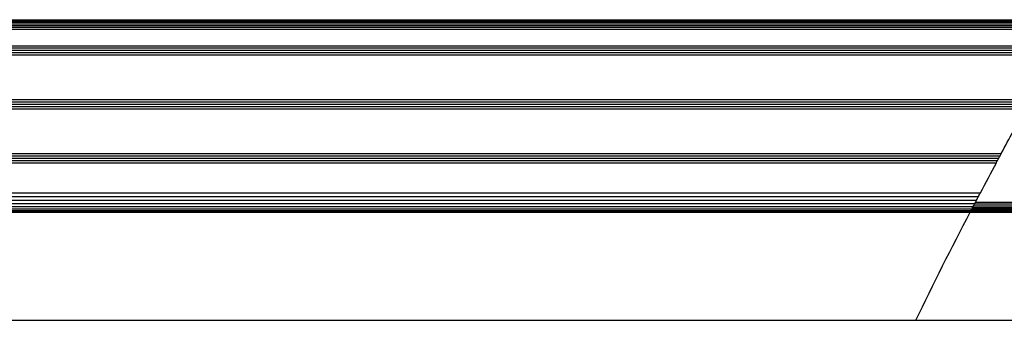
# Model space of a CAD drawing. Units: millimetres. Extents: x -2 to 2302, y 0 to 1750.
# Drawn here: x 1864 to 2028, y 1120 to 1169 of the extents above; entities that cross this region are included whole.
import ezdxf

# ---------------------------------------------------------------- set-up
doc = ezdxf.new("R2010")
doc.units = ezdxf.units.MM
doc.layers.add('Hatch (ISO)', color=7, linetype='Continuous', lineweight=18)
doc.layers.add('Visible (ISO)', color=7, linetype='Continuous', lineweight=25)

msp = doc.modelspace()

# ---------------------------------------------------------------- hatches: boundary and pattern name
at = {"layer": 'Hatch (ISO)'}
h = msp.add_hatch(dxfattribs=at)
h.set_pattern_fill('ANSI31', color=256, scale=230.909091, angle=-14.99998, style=0)
h.set_pattern_definition([(30, (-246.09, -541.684), (-14.43183, 24.99664), [])])
edge = h.paths.add_edge_path()
edge.add_line((2027.335, 1146.851), (2027.539, 1147.235))
edge.add_spline(control_points=[(2027.539, 1147.235), (2027.873, 1147.86), (2028.206, 1148.484), (2028.538, 1149.107)], knot_values=[0.0566748, 0.0566748, 0.0566748, 0.0566748, 0.2692018, 0.2692018, 0.2692018, 0.2692018], degree=3, periodic=0)
edge.add_line((2028.538, 1149.107), (2279.242, 1149.107))
edge.add_line((2279.242, 1149.107), (2279.242, 1139.107))
edge.add_line((2279.242, 1139.107), (2260.842, 1139.107))
edge.add_line((2260.842, 1139.107), (2023.232, 1139.107))
edge.add_spline(control_points=[(2023.232, 1139.107), (2023.298, 1139.232), (2023.364, 1139.358), (2023.43, 1139.483)], knot_values=[0.077315, 0.077315, 0.077315, 0.077315, 0.1242413, 0.1242413, 0.1242413, 0.1242413], degree=3, periodic=0)
edge.add_spline(control_points=[(2023.43, 1139.483), (2023.535, 1139.683), (2023.64, 1139.883), (2023.746, 1140.083)], knot_values=[0.0559704, 0.0559704, 0.0559704, 0.0559704, 0.1261978, 0.1261978, 0.1261978, 0.1261978], degree=3, periodic=0)
edge.add_spline(control_points=[(2023.746, 1140.083), (2023.855, 1140.291), (2023.965, 1140.499), (2024.075, 1140.707)], knot_values=[0.0564476, 0.0564476, 0.0564476, 0.0564476, 0.1272974, 0.1272974, 0.1272974, 0.1272974], degree=3, periodic=0)
edge.add_spline(control_points=[(2024.075, 1140.707), (2024.954, 1142.373), (2025.836, 1144.035), (2026.721, 1145.699)], knot_values=[0.0565324, 0.0565324, 0.0565324, 0.0565324, 0.6218215, 0.6218215, 0.6218215, 0.6218215], degree=3, periodic=0)
edge.add_line((2026.721, 1145.699), (2026.926, 1146.083))
edge.add_line((2026.926, 1146.083), (2027.13, 1146.467))
edge.add_line((2027.13, 1146.467), (2027.335, 1146.851))

# ---------------------------------------------------------------- linework, layer by layer
at = {"layer": 'Visible (ISO)'}
for p, q in [((1768.499, 1168.219), (2038.647, 1168.219)), ((1768.905, 1168.519), (2038.802, 1168.519)), ((1769.249, 1168.796), (2038.945, 1168.796)), ((1769.528, 1169.039), (2039.069, 1169.039)), ((1769.744, 1169.238), (2039.172, 1169.238)), ((1769.897, 1169.385), (2039.248, 1169.385)), ((1769.989, 1169.476), (2039.294, 1169.476)), ((1768.03, 1167.907), (2038.486, 1167.907)), ((1761.956, 1165.155), (2037.056, 1165.155)), ((1759.522, 1163.619), (2036.252, 1163.619)), ((1760.071, 1164.003), (2036.453, 1164.003)), ((1760.655, 1164.387), (2036.654, 1164.387)), ((1761.281, 1164.771), (2036.855, 1164.771)), ((1752.479, 1155.427), (2031.913, 1155.427)), ((1752.681, 1155.811), (2032.117, 1155.811)), ((1752.892, 1156.195), (2032.322, 1156.195)), ((1752.102, 1154.659), (2031.503, 1154.659)), ((1752.286, 1155.043), (2031.708, 1155.043)), ((1750.358, 1147.235), (2027.539, 1147.235)), ((1750.358, 1146.851), (2027.335, 1146.851)), ((1750.358, 1146.467), (2027.13, 1146.467)), ((1750.358, 1146.083), (2026.926, 1146.083)), ((1750.358, 1145.699), (2026.721, 1145.699)), ((1750.358, 1140.707), (2024.075, 1140.707)), ((1750.358, 1140.083), (2023.746, 1140.083)), ((1750.358, 1139.483), (2023.43, 1139.483)), ((1750.358, 1138.929), (2023.139, 1138.929)), ((2229.266, 1138.795), (2023.068, 1138.795)), ((2279.242, 1139.107), (2023.232, 1139.107)), ((1750.358, 1138.444), (2022.884, 1138.444)), ((1750.358, 1138.046), (2022.676, 1138.046)), ((1750.358, 1137.751), (2022.521, 1137.751)), ((1750.358, 1137.569), (2022.425, 1137.569)), ((1750.358, 1137.507), (2022.393, 1137.507)), ((2022.393, 1137.507), (2262.442, 1137.507)), ((2229.266, 1137.538), (2022.409, 1137.538)), ((2229.266, 1137.629), (2022.457, 1137.629)), ((2229.266, 1137.777), (2022.534, 1137.777)), ((2229.266, 1137.976), (2022.639, 1137.976)), ((2229.266, 1138.218), (2022.766, 1138.218)), ((2229.266, 1138.495), (2022.911, 1138.495)), ((1721.242, 1119.507), (2013.328, 1119.507)), ((2013.328, 1119.507), (2281.242, 1119.507))]:
    msp.add_line(p, q, dxfattribs=at)
for points in [[(2027.539, 1147.235), (2028.866, 1149.723), (2030.19, 1152.199), (2031.503, 1154.659)], [(2027.335, 1146.851), (2027.403, 1146.979), (2027.471, 1147.107), (2027.539, 1147.235)], [(2024.075, 1140.707), (2024.954, 1142.373), (2025.836, 1144.035), (2026.721, 1145.699)], [(2026.721, 1145.699), (2026.789, 1145.827), (2026.857, 1145.955), (2026.926, 1146.083)], [(2026.926, 1146.083), (2026.994, 1146.211), (2027.062, 1146.339), (2027.13, 1146.467)], [(2027.13, 1146.467), (2027.198, 1146.595), (2027.267, 1146.723), (2027.335, 1146.851)], [(2023.746, 1140.083), (2023.855, 1140.291), (2023.965, 1140.499), (2024.075, 1140.707)], [(2022.884, 1138.444), (2022.969, 1138.606), (2023.054, 1138.768), (2023.139, 1138.929)], [(2023.139, 1138.929), (2023.236, 1139.114), (2023.333, 1139.298), (2023.43, 1139.483)], [(2023.43, 1139.483), (2023.535, 1139.683), (2023.64, 1139.883), (2023.746, 1140.083)], [(2013.328, 1119.507), (2016.229, 1125.565), (2019.275, 1131.547), (2022.393, 1137.507)], [(2022.393, 1137.507), (2022.404, 1137.528), (2022.415, 1137.548), (2022.425, 1137.569)], [(2022.425, 1137.569), (2022.457, 1137.629), (2022.489, 1137.69), (2022.521, 1137.751)], [(2022.521, 1137.751), (2022.572, 1137.849), (2022.624, 1137.948), (2022.676, 1138.046)], [(2022.676, 1138.046), (2022.745, 1138.179), (2022.815, 1138.312), (2022.884, 1138.444)]]:
    msp.add_open_spline(points, degree=3, dxfattribs=at)

doc.saveas('drawing.dxf')
